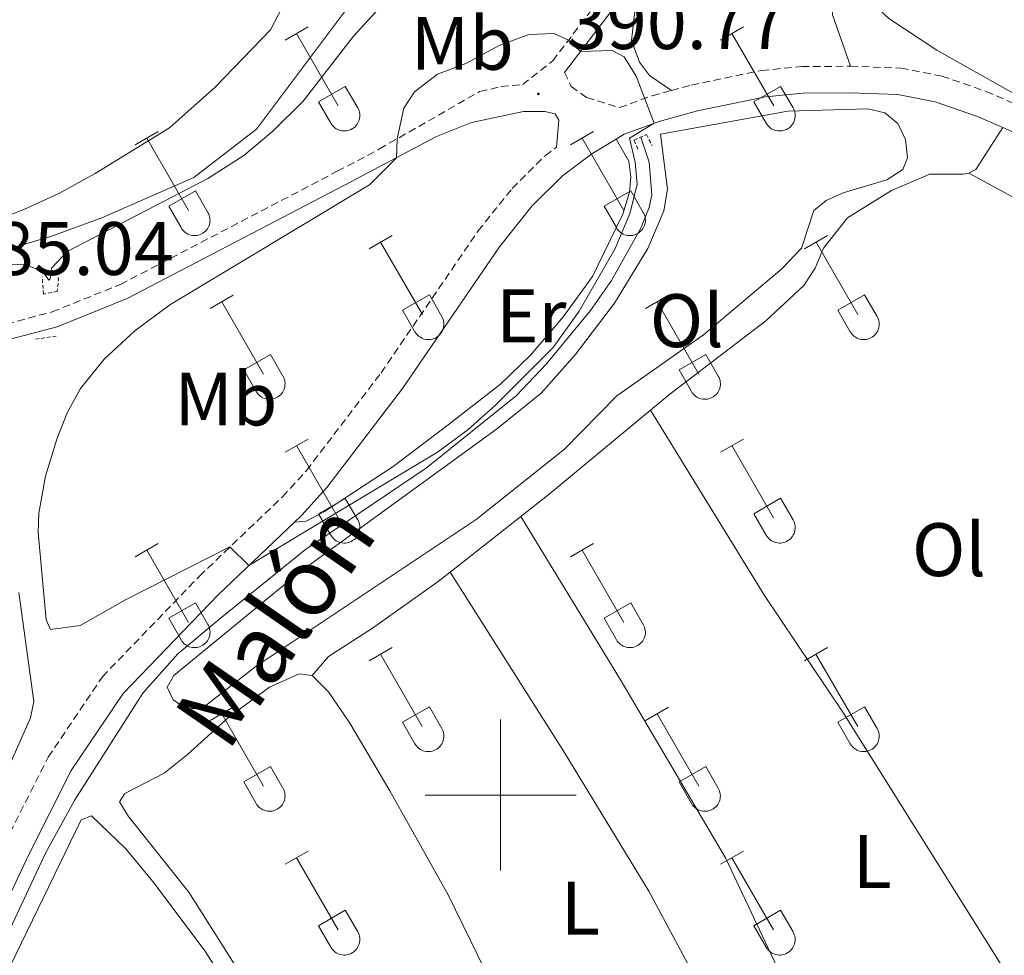
# Model space of a CAD drawing. Units: metres. Extents: x 607870 to 612371, y 4645585 to 4648624.
# Drawn here: x 611936 to 612067, y 4646979 to 4647103 of the extents above; entities that cross this region are included whole.
import ezdxf
from ezdxf.enums import TextEntityAlignment as Align

# ---------------------------------------------------------------- set-up
doc = ezdxf.new("R2010")
doc.units = ezdxf.units.M
doc.header["$MEASUREMENT"] = 0
doc.linetypes.add('TRAZOS', pattern=[0.75, 0.5, -0.25])
doc.linetypes.add('TRAZOSX2', pattern=[1.5, 1, -0.5])
for name, color, linetype, lineweight in [('Carátula', 7, 'Continuous', 5), ('Level 12', 142, 'Continuous', 0), ('Level 13', 5, 'Continuous', 0), ('Level 21', 19, 'Continuous', 0), ('Level 36', 19, 'Continuous', 40), ('Level 37', 92, 'Continuous', 0), ('Level 41', 39, 'Continuous', 0), ('Level 44', 1, 'Continuous', 0), ('Level 5', 36, 'Continuous', 0), ('Level 51', 144, 'Continuous', 13), ('Level 63', 7, 'Continuous', 0), ('Level 7', 1, 'Continuous', 0)]:
    doc.layers.add(name, color=color, linetype=linetype, lineweight=lineweight)
doc.styles.add('Arial', font='ARIAL.TTF', dxfattribs={"height": 0.2})

# ---------------------------------------------------------------- blocks, each defined once
blk = doc.blocks.new('5PATER')
at = {"layer": 'Carátula', "linetype": 'Continuous', "lineweight": 5}
h = blk.add_hatch(color=250, dxfattribs=at)
edge = h.paths.add_edge_path()
edge.add_ellipse((0, 0), major_axis=(-1.33, -1.34), ratio=0.999422, start_angle=0, end_angle=360)

msp = doc.modelspace()

# ---------------------------------------------------------------- linework, layer by layer
at = {"layer": 'Level 12', "color": 142, "linetype": 'Continuous', "lineweight": 0}
msp.add_polyline3d([(611936.25, 4647026.81, 388.01), (611938.2, 4647012.41, 387.98), (611937.79, 4647010.25, 387.98), (611931.77, 4646996.76, 387.98)], dxfattribs=at)
at = {"layer": 'Level 13', "color": 5, "linetype": 'Continuous', "lineweight": 0, "ltscale": 0.5}
for points in [[(611924.09, 4647069.44, 383.54), (611927.57, 4647070.21, 383.62), (611940.49, 4647073.97, 383.71), (611947.21, 4647076.45, 383.71), (611959.38, 4647081.78, 383.62), (611967.7, 4647088.15, 383.55), (611979.2, 4647103.54, 383.15), (611983.96, 4647109.31, 383.12), (611989.61, 4647114.27, 383.03), (611994.88, 4647118.23, 382.97), (612003.13, 4647123.55, 382.94), (612011.56, 4647127.67, 382.91)], [(611925.65, 4646962.19, 389.39), (611939.75, 4646992.3, 389.39), (611943.65, 4646999.36, 389.51), (611952.64, 4647013.49, 389.51), (611957.3, 4647018.73, 389.51), (611962.89, 4647023.38, 389.54), (611974.18, 4647032.53, 389.67), (611990.18, 4647043.32, 389.76), (612002.07, 4647052.86, 389.67), (612006.08, 4647057.09, 389.64), (612011.89, 4647064.15, 389.57), (612014.66, 4647068.13, 389.54), (612018.55, 4647075.07, 389.54), (612019.67, 4647077.82, 389.54), (612020.02, 4647079.49, 389.54), (612019.67, 4647083.79, 389.57), (612018.56, 4647087.13, 389.59)]]:
    msp.add_polyline3d(points, dxfattribs=at)
at = {"layer": 'Level 21', "color": 19, "linetype": 'Continuous', "lineweight": 0}
for points in [[(612008.46, 4647095.68, 390.12), (612020.41, 4647111.37, 387.43), (612029.52, 4647124.89, 386.01), (612032.72, 4647130.68, 385.33), (612034.19, 4647135.21, 384.71), (612033.92, 4647140.75, 384.22)], [(612015.29, 4647086.86, 390.22), (612016.36, 4647087.5, 390.16), (612021.12, 4647089.24, 389.98), (612026.07, 4647090.59, 389.69), (612035.06, 4647092.47, 388.98), (612040.04, 4647092.94, 388.74), (612046.26, 4647092.99, 388.58), (612052.6, 4647092.75, 388.42), (612057.51, 4647091.79, 388.36), (612062.98, 4647089.89, 388.3), (612066.46, 4647088.37, 388.15)], [(611935.28, 4647060.41, 386.45), (611941.3, 4647062.01, 386.84), (611950.57, 4647065.73, 387.4), (611979.36, 4647080.76, 389.19), (611991.51, 4647087.21, 390.64), (611996.15, 4647089.05, 390.59), (612003.03, 4647090.5, 390.42), (612005.87, 4647090.52, 390.45), (612007.23, 4647090.18, 390.45), (612007.7, 4647089.34, 390.45), (612007.41, 4647085.8, 390.48)], [(612066.46, 4647088.37, 388.15), (612082.26, 4647081.43, 387.46), (612100.46, 4647072.7, 387.09), (612118.68, 4647065.09, 387.09), (612130.7, 4647061.58, 387.25), (612134.6, 4647060.85, 387.37), (612141.43, 4647060.11, 387.49)], [(611972.7, 4647036.15, 390.56), (611973.63, 4647037.04, 390.65), (611977, 4647040.73, 390.9), (611987.03, 4647053.84, 391.05), (611999.85, 4647072.6, 390.87), (612004.14, 4647077.96, 390.65), (612008.2, 4647082, 390.52), (612012.08, 4647084.92, 390.4), (612015.29, 4647086.86, 390.22)], [(611913.55, 4646914.26, 391.15), (611912.51, 4646916.31, 391.12), (611910.91, 4646918.23, 391.09), (611905.52, 4646923.11, 391.09), (611904.75, 4646924.69, 391.09), (611904.76, 4646926.58, 391.09), (611905.81, 4646927.93, 391.12), (611907.55, 4646929.07, 391.12), (611911.36, 4646929.99, 391.02), (611912.72, 4646930.72, 390.99), (611914.03, 4646932.23, 390.9), (611914.69, 4646936.47, 390.59), (611915.03, 4646943.36, 390.13), (611916.82, 4646951.7, 389.69), (611919.43, 4646955.97, 389.67), (611930.87, 4646977.94, 389.54), (611937.54, 4646992.14, 389.38), (611943.16, 4647003.25, 389.38), (611950.03, 4647013.46, 389.35), (611962.61, 4647026.5, 389.63), (611972.7, 4647036.15, 390.56)]]:
    msp.add_polyline3d(points, dxfattribs=at)
at = {"layer": 'Level 21', "color": 19, "linetype": 'TRAZOSX2', "lineweight": 0}
for points in [[(611926.28, 4647062.54, 385.54), (611930.46, 4647061.84, 385.78), (611933.14, 4647061.99, 386.34), (611940.65, 4647063.98, 386.84), (611949.7, 4647067.62, 387.4), (611978.39, 4647082.59, 389.19), (611983.96, 4647085.55, 389.85), (611997.23, 4647093.14, 390.74), (612000.05, 4647093.81, 390.77), (612002.93, 4647094.07, 390.77), (612006.9, 4647097.21, 390.56), (612018.65, 4647112.63, 387.43), (612027.67, 4647126.02, 386.01), (612030.72, 4647131.55, 385.33), (612032.01, 4647135.5, 384.71), (612031.75, 4647140.64, 384.22)], [(612022.62, 4647093.29, 389.84), (612025.25, 4647094, 389.69), (612034.54, 4647095.95, 388.98), (612039.86, 4647096.45, 388.74), (612046.31, 4647096.5, 388.58)], [(612046.31, 4647096.5, 388.58), (612053.01, 4647096.25, 388.42), (612058.42, 4647095.19, 388.36), (612064.27, 4647093.17, 388.3), (612083.73, 4647084.63, 387.46), (612101.9, 4647075.91, 387.09), (612119.86, 4647068.41, 387.09), (612131.52, 4647065, 387.25), (612135.11, 4647064.33, 387.37), (612141.52, 4647063.64, 387.49), (612143.59, 4647063.75, 387.49), (612145.98, 4647064.23, 387.37), (612150.47, 4647065.89, 387.03), (612155.14, 4647068.66, 386.38), (612158.85, 4647071.7, 385.64), (612161.89, 4647076.02, 384.83), (612163.79, 4647080.28, 384.42)], [(612008.46, 4647095.68, 390.12), (612009.34, 4647093.82, 390.12), (612011.41, 4647092.36, 390.12), (612015.75, 4647091.02, 390.12), (612020.05, 4647092.59, 389.98), (612022.62, 4647093.29, 389.84)], [(611934.38, 4646993.68, 389.38), (611940.12, 4647005.03, 389.38), (611947.29, 4647015.67, 389.35), (611960.13, 4647028.99, 389.63), (611971.12, 4647039.49, 390.65), (611974.3, 4647042.98, 390.9), (611984.18, 4647055.9, 391.05), (611997.02, 4647074.69, 390.87), (612001.52, 4647080.31, 390.65), (612005.9, 4647084.66, 390.52), (612007.41, 4647085.8, 390.48)]]:
    msp.add_polyline3d(points, dxfattribs=at)
at = {"layer": 'Level 21', "color": 1, "linetype": 'TRAZOS', "lineweight": 0}
for points in [[(612018.16, 4647085.53, 390.01), (612017.67, 4647086.73, 390.04), (612019.31, 4647087.47, 389.98), (612020.05, 4647085.98, 389.98)], [(611941.49, 4647068.54, 386.43), (611941.32, 4647066.69, 386.99), (611939.5, 4647066.32, 386.96), (611939.32, 4647068.61, 386.06)], [(611938.45, 4647060.36, 386.71), (611941.27, 4647060.78, 386.65)]]:
    msp.add_polyline3d(points, dxfattribs=at)
at = {"layer": 'Level 36', "color": 32, "linetype": 'Continuous', "lineweight": 0}
for points in [[(611971.47, 4647099.94), (611974.52, 4647101.7)], [(612029.1, 4647099.94), (612032.14, 4647101.7)], [(611973, 4647100.82), (611978.52, 4647091.25)], [(612030.62, 4647100.82), (612036.15, 4647091.25)], [(611975.9, 4647091.8), (611979.44, 4647093.84)], [(611979.44, 4647093.84), (611981.09, 4647090.99)], [(612033.53, 4647091.8), (612037.07, 4647093.84)], [(612037.07, 4647093.84), (612038.72, 4647090.99)], [(611975.9, 4647091.8), (611977.54, 4647088.97)], [(612033.53, 4647091.8), (612035.16, 4647088.97)], [(611977.54, 4647088.97), (611977.65, 4647088.79), (611977.78, 4647088.63), (611977.92, 4647088.48), (611978.08, 4647088.35), (611978.25, 4647088.23), (611978.44, 4647088.13), (611978.63, 4647088.05), (611978.83, 4647087.99), (611979.03, 4647087.94), (611979.24, 4647087.93), (611979.44, 4647087.93), (611979.65, 4647087.95), (611979.86, 4647087.99), (611980.05, 4647088.06), (611980.24, 4647088.14), (611980.42, 4647088.24), (611980.59, 4647088.36), (611980.75, 4647088.5), (611980.89, 4647088.65), (611981.02, 4647088.82), (611981.12, 4647089), (611981.21, 4647089.18), (611981.28, 4647089.38), (611981.33, 4647089.58), (611981.36, 4647089.79), (611981.37, 4647090), (611981.36, 4647090.2), (611981.32, 4647090.41), (611981.27, 4647090.61), (611981.19, 4647090.8), (611981.1, 4647090.99)], [(612035.16, 4647088.97), (612035.28, 4647088.79), (612035.4, 4647088.63), (612035.55, 4647088.48), (612035.7, 4647088.35), (612035.88, 4647088.23), (612036.06, 4647088.13), (612036.25, 4647088.05), (612036.45, 4647087.99), (612036.65, 4647087.95), (612036.86, 4647087.93), (612037.07, 4647087.93), (612037.28, 4647087.95), (612037.48, 4647087.99), (612037.68, 4647088.06), (612037.87, 4647088.14), (612038.05, 4647088.24), (612038.22, 4647088.36), (612038.37, 4647088.5), (612038.52, 4647088.65), (612038.64, 4647088.82), (612038.75, 4647089), (612038.84, 4647089.19), (612038.91, 4647089.38), (612038.96, 4647089.58), (612038.98, 4647089.79), (612038.99, 4647090), (612038.98, 4647090.2), (612038.94, 4647090.41), (612038.89, 4647090.61), (612038.81, 4647090.8), (612038.72, 4647090.99)], [(611951.65, 4647086.1), (611954.69, 4647087.85)], [(612009.27, 4647086.1), (612012.31, 4647087.85)], [(611953.17, 4647086.97), (611958.7, 4647077.4)], [(612010.79, 4647086.97), (612016.32, 4647077.4)], [(611956.08, 4647077.96), (611959.62, 4647080)], [(611959.62, 4647080), (611961.26, 4647077.15)], [(612013.7, 4647077.96), (612017.24, 4647080)], [(612017.24, 4647080), (612018.89, 4647077.15)], [(611956.08, 4647077.96), (611957.71, 4647075.13)], [(611957.71, 4647075.13), (611957.82, 4647074.95), (611957.95, 4647074.79), (611958.1, 4647074.63), (611958.25, 4647074.5), (611958.43, 4647074.38), (611958.61, 4647074.28), (611958.8, 4647074.2), (611959, 4647074.14), (611959.2, 4647074.1), (611959.41, 4647074.08), (611959.62, 4647074.08), (611959.82, 4647074.11), (611960.03, 4647074.15), (611960.22, 4647074.21), (611960.42, 4647074.3), (611960.6, 4647074.4), (611960.76, 4647074.52), (611960.92, 4647074.66), (611961.06, 4647074.81), (611961.19, 4647074.97), (611961.3, 4647075.15), (611961.39, 4647075.34), (611961.46, 4647075.54), (611961.5, 4647075.74), (611961.53, 4647075.94), (611961.54, 4647076.15), (611961.53, 4647076.36), (611961.49, 4647076.56), (611961.44, 4647076.76), (611961.36, 4647076.96), (611961.27, 4647077.14)], [(612013.7, 4647077.96), (612015.33, 4647075.13)], [(612015.34, 4647075.13), (612015.45, 4647074.95), (612015.58, 4647074.79), (612015.72, 4647074.64), (612015.88, 4647074.5), (612016.05, 4647074.38), (612016.23, 4647074.28), (612016.42, 4647074.2), (612016.62, 4647074.14), (612016.82, 4647074.1), (612017.03, 4647074.08), (612017.24, 4647074.08), (612017.45, 4647074.11), (612017.65, 4647074.15), (612017.85, 4647074.21), (612018.04, 4647074.3), (612018.22, 4647074.4), (612018.39, 4647074.52), (612018.54, 4647074.66), (612018.69, 4647074.81), (612018.81, 4647074.97), (612018.92, 4647075.15), (612019.01, 4647075.34), (612019.08, 4647075.54), (612019.13, 4647075.74), (612019.16, 4647075.94), (612019.16, 4647076.15), (612019.15, 4647076.36), (612019.12, 4647076.57), (612019.06, 4647076.77), (612018.99, 4647076.96), (612018.89, 4647077.14)], [(611982.6, 4647072.33), (611985.64, 4647074.08)], [(611984.12, 4647073.2), (611989.65, 4647063.63)], [(612040.22, 4647072.33), (612043.27, 4647074.08)], [(612041.75, 4647073.2), (612047.27, 4647063.63)], [(611961.58, 4647064.42), (611964.62, 4647066.19)], [(611963.1, 4647065.31), (611968.62, 4647055.73)], [(611987.03, 4647064.19), (611990.57, 4647066.23)], [(611990.57, 4647066.23), (611992.22, 4647063.37)], [(612019.2, 4647064.43), (612022.24, 4647066.19)], [(612020.72, 4647065.31), (612026.25, 4647055.73)], [(612044.65, 4647064.19), (612048.19, 4647066.23)], [(612048.19, 4647066.23), (612049.84, 4647063.38)], [(611987.03, 4647064.19), (611988.66, 4647061.35)], [(612044.65, 4647064.19), (612046.29, 4647061.36)], [(611988.67, 4647061.35), (611988.78, 4647061.18), (611988.9, 4647061.01), (611989.05, 4647060.86), (611989.21, 4647060.73), (611989.38, 4647060.61), (611989.56, 4647060.51), (611989.75, 4647060.43), (611989.95, 4647060.37), (611990.15, 4647060.33), (611990.36, 4647060.31), (611990.57, 4647060.31), (611990.78, 4647060.33), (611990.98, 4647060.38), (611991.18, 4647060.44), (611991.37, 4647060.52), (611991.55, 4647060.63), (611991.72, 4647060.75), (611991.87, 4647060.89), (611992.02, 4647061.04), (611992.14, 4647061.2), (611992.25, 4647061.38), (611992.34, 4647061.57), (611992.41, 4647061.76), (611992.46, 4647061.97), (611992.48, 4647062.17), (611992.49, 4647062.38), (611992.48, 4647062.59), (611992.44, 4647062.79), (611992.39, 4647062.99), (611992.31, 4647063.19), (611992.22, 4647063.37)], [(612046.29, 4647061.35), (612046.4, 4647061.18), (612046.53, 4647061.01), (612046.67, 4647060.87), (612046.83, 4647060.73), (612047, 4647060.61), (612047.18, 4647060.51), (612047.37, 4647060.43), (612047.57, 4647060.37), (612047.78, 4647060.33), (612047.98, 4647060.31), (612048.19, 4647060.31), (612048.4, 4647060.33), (612048.6, 4647060.38), (612048.8, 4647060.44), (612048.99, 4647060.53), (612049.17, 4647060.63), (612049.34, 4647060.75), (612049.5, 4647060.89), (612049.64, 4647061.04), (612049.76, 4647061.2), (612049.87, 4647061.38), (612049.96, 4647061.57), (612050.03, 4647061.77), (612050.08, 4647061.97), (612050.11, 4647062.17), (612050.12, 4647062.38), (612050.1, 4647062.59), (612050.07, 4647062.79), (612050.01, 4647062.99), (612049.94, 4647063.19), (612049.84, 4647063.37)], [(611966.01, 4647056.29), (611969.55, 4647058.33)], [(611969.55, 4647058.33), (611971.19, 4647055.47)], [(612023.63, 4647056.29), (612027.17, 4647058.33)], [(612027.17, 4647058.33), (612028.82, 4647055.47)], [(611966.01, 4647056.29), (611967.64, 4647053.46)], [(612023.63, 4647056.29), (612025.26, 4647053.46)], [(611967.64, 4647053.46), (611967.76, 4647053.28), (611967.88, 4647053.12), (611968.03, 4647052.97), (611968.18, 4647052.83), (611968.36, 4647052.71), (611968.54, 4647052.61), (611968.73, 4647052.53), (611968.93, 4647052.47), (611969.13, 4647052.43), (611969.34, 4647052.41), (611969.55, 4647052.41), (611969.75, 4647052.44), (611969.96, 4647052.48), (611970.16, 4647052.54), (611970.34, 4647052.63), (611970.53, 4647052.73), (611970.7, 4647052.85), (611970.85, 4647052.99), (611970.99, 4647053.14), (611971.12, 4647053.31), (611971.23, 4647053.48), (611971.32, 4647053.67), (611971.39, 4647053.87), (611971.44, 4647054.07), (611971.46, 4647054.27), (611971.47, 4647054.48), (611971.46, 4647054.69), (611971.42, 4647054.89), (611971.37, 4647055.1), (611971.29, 4647055.29), (611971.2, 4647055.47)], [(612025.27, 4647053.46), (612025.38, 4647053.28), (612025.51, 4647053.12), (612025.65, 4647052.97), (612025.81, 4647052.83), (612025.98, 4647052.71), (612026.16, 4647052.61), (612026.35, 4647052.53), (612026.55, 4647052.47), (612026.76, 4647052.43), (612026.96, 4647052.41), (612027.17, 4647052.41), (612027.38, 4647052.44), (612027.58, 4647052.48), (612027.78, 4647052.54), (612027.97, 4647052.63), (612028.15, 4647052.73), (612028.32, 4647052.85), (612028.48, 4647052.99), (612028.62, 4647053.14), (612028.74, 4647053.31), (612028.85, 4647053.48), (612028.94, 4647053.67), (612029.01, 4647053.87), (612029.06, 4647054.07), (612029.09, 4647054.28), (612029.1, 4647054.48), (612029.08, 4647054.69), (612029.05, 4647054.9), (612028.99, 4647055.1), (612028.92, 4647055.29), (612028.82, 4647055.47)], [(611971.47, 4647045.39), (611974.52, 4647047.15)], [(612029.1, 4647045.4), (612032.14, 4647047.15)], [(611973, 4647046.27), (611978.52, 4647036.7)], [(612030.62, 4647046.27), (612036.14, 4647036.7)], [(611975.9, 4647037.25), (611979.44, 4647039.29)], [(611979.44, 4647039.29), (611981.09, 4647036.45)], [(612033.52, 4647037.26), (612037.06, 4647039.3)], [(612037.06, 4647039.3), (612038.72, 4647036.45)], [(611975.9, 4647037.25), (611977.54, 4647034.43)], [(611977.54, 4647034.42), (611977.65, 4647034.25), (611977.78, 4647034.08), (611977.92, 4647033.93), (611978.08, 4647033.8), (611978.25, 4647033.68), (611978.43, 4647033.58), (611978.62, 4647033.5), (611978.82, 4647033.44), (611979.03, 4647033.4), (611979.23, 4647033.38), (611979.44, 4647033.38), (611979.65, 4647033.4), (611979.85, 4647033.45), (611980.05, 4647033.51), (611980.24, 4647033.59), (611980.42, 4647033.7), (611980.59, 4647033.82), (611980.75, 4647033.95), (611980.89, 4647034.11), (611981.01, 4647034.27), (611981.12, 4647034.45), (611981.21, 4647034.64), (611981.28, 4647034.83), (611981.33, 4647035.03), (611981.36, 4647035.24), (611981.37, 4647035.45), (611981.35, 4647035.66), (611981.32, 4647035.86), (611981.26, 4647036.06), (611981.19, 4647036.26), (611981.09, 4647036.44)], [(612033.52, 4647037.26), (612035.16, 4647034.43)], [(612035.16, 4647034.42), (612035.27, 4647034.25), (612035.4, 4647034.08), (612035.54, 4647033.93), (612035.7, 4647033.8), (612035.87, 4647033.68), (612036.06, 4647033.58), (612036.25, 4647033.5), (612036.45, 4647033.44), (612036.65, 4647033.4), (612036.86, 4647033.38), (612037.07, 4647033.38), (612037.27, 4647033.4), (612037.48, 4647033.45), (612037.67, 4647033.51), (612037.86, 4647033.59), (612038.04, 4647033.7), (612038.21, 4647033.82), (612038.37, 4647033.95), (612038.51, 4647034.11), (612038.64, 4647034.27), (612038.74, 4647034.45), (612038.84, 4647034.64), (612038.9, 4647034.83), (612038.95, 4647035.04), (612038.98, 4647035.24), (612038.99, 4647035.45), (612038.98, 4647035.66), (612038.94, 4647035.86), (612038.89, 4647036.06), (612038.81, 4647036.26), (612038.72, 4647036.44)], [(611951.65, 4647031.55), (611954.69, 4647033.31)], [(612009.27, 4647031.55), (612012.31, 4647033.31)], [(611953.17, 4647032.43), (611958.69, 4647022.85)], [(612010.79, 4647032.43), (612016.32, 4647022.85)], [(611956.08, 4647023.41), (611959.61, 4647025.45)], [(611959.61, 4647025.45), (611961.26, 4647022.6)], [(612013.7, 4647023.41), (612017.24, 4647025.45)], [(612017.24, 4647025.45), (612018.89, 4647022.6)], [(611956.08, 4647023.41), (611957.71, 4647020.58)], [(612013.7, 4647023.41), (612015.33, 4647020.58)], [(611957.71, 4647020.58), (611957.82, 4647020.4), (611957.95, 4647020.24), (611958.09, 4647020.09), (611958.25, 4647019.95), (611958.42, 4647019.84), (611958.6, 4647019.74), (611958.8, 4647019.65), (611959, 4647019.59), (611959.2, 4647019.55), (611959.41, 4647019.53), (611959.61, 4647019.53), (611959.82, 4647019.56), (611960.02, 4647019.6), (611960.22, 4647019.67), (611960.41, 4647019.75), (611960.59, 4647019.85), (611960.76, 4647019.97), (611960.92, 4647020.11), (611961.06, 4647020.26), (611961.19, 4647020.43), (611961.29, 4647020.61), (611961.38, 4647020.79), (611961.45, 4647020.99), (611961.5, 4647021.19), (611961.53, 4647021.4), (611961.54, 4647021.61), (611961.52, 4647021.81), (611961.49, 4647022.02), (611961.44, 4647022.22), (611961.36, 4647022.41), (611961.26, 4647022.6)], [(612015.34, 4647020.58), (612015.44, 4647020.4), (612015.57, 4647020.24), (612015.72, 4647020.09), (612015.88, 4647019.95), (612016.05, 4647019.84), (612016.23, 4647019.74), (612016.42, 4647019.66), (612016.62, 4647019.59), (612016.82, 4647019.55), (612017.03, 4647019.53), (612017.24, 4647019.54), (612017.44, 4647019.56), (612017.65, 4647019.6), (612017.85, 4647019.67), (612018.04, 4647019.75), (612018.22, 4647019.85), (612018.39, 4647019.97), (612018.54, 4647020.11), (612018.68, 4647020.26), (612018.81, 4647020.43), (612018.92, 4647020.61), (612019.01, 4647020.79), (612019.08, 4647020.99), (612019.13, 4647021.19), (612019.16, 4647021.4), (612019.16, 4647021.61), (612019.15, 4647021.81), (612019.11, 4647022.02), (612019.06, 4647022.22), (612018.98, 4647022.41), (612018.89, 4647022.6)], [(611982.6, 4647017.78), (611985.64, 4647019.53)], [(612040.22, 4647017.78), (612043.26, 4647019.53)], [(611984.12, 4647018.65), (611989.64, 4647009.08)], [(612041.74, 4647018.65), (612047.27, 4647009.08)], [(611961.58, 4647009.88), (611964.62, 4647011.64)], [(611987.02, 4647009.64), (611990.57, 4647011.68)], [(611990.57, 4647011.68), (611992.22, 4647008.83)], [(612019.2, 4647009.88), (612022.24, 4647011.64)], [(612044.65, 4647009.64), (612048.19, 4647011.68)], [(612048.19, 4647011.68), (612049.84, 4647008.83)], [(611963.1, 4647010.76), (611968.62, 4647001.18)], [(612020.72, 4647010.76), (612026.24, 4647001.18)], [(611987.02, 4647009.64), (611988.66, 4647006.81)], [(612044.65, 4647009.64), (612046.28, 4647006.81)], [(611988.66, 4647006.81), (611988.77, 4647006.63), (611988.9, 4647006.47), (611989.04, 4647006.32), (611989.2, 4647006.18), (611989.38, 4647006.06), (611989.56, 4647005.96), (611989.75, 4647005.88), (611989.95, 4647005.82), (611990.15, 4647005.78), (611990.36, 4647005.76), (611990.57, 4647005.76), (611990.77, 4647005.79), (611990.98, 4647005.83), (611991.17, 4647005.89), (611991.36, 4647005.98), (611991.54, 4647006.08), (611991.72, 4647006.2), (611991.87, 4647006.34), (611992.01, 4647006.49), (611992.14, 4647006.66), (611992.25, 4647006.83), (611992.34, 4647007.02), (611992.4, 4647007.22), (611992.45, 4647007.42), (611992.48, 4647007.63), (611992.49, 4647007.83), (611992.48, 4647008.04), (611992.44, 4647008.25), (611992.39, 4647008.45), (611992.31, 4647008.64), (611992.22, 4647008.83)], [(612046.29, 4647006.81), (612046.4, 4647006.63), (612046.52, 4647006.47), (612046.67, 4647006.32), (612046.83, 4647006.18), (612047, 4647006.07), (612047.18, 4647005.97), (612047.37, 4647005.88), (612047.57, 4647005.82), (612047.78, 4647005.78), (612047.98, 4647005.76), (612048.19, 4647005.77), (612048.4, 4647005.79), (612048.6, 4647005.83), (612048.8, 4647005.89), (612048.99, 4647005.98), (612049.17, 4647006.08), (612049.34, 4647006.2), (612049.49, 4647006.34), (612049.64, 4647006.49), (612049.76, 4647006.66), (612049.87, 4647006.83), (612049.96, 4647007.02), (612050.03, 4647007.22), (612050.08, 4647007.42), (612050.11, 4647007.63), (612050.11, 4647007.83), (612050.1, 4647008.04), (612050.07, 4647008.25), (612050.01, 4647008.45), (612049.94, 4647008.64), (612049.84, 4647008.83)], [(611966.01, 4647001.74), (611969.55, 4647003.78)], [(611969.55, 4647003.78), (611971.19, 4647000.93)], [(612023.63, 4647001.74), (612027.17, 4647003.78)], [(612027.17, 4647003.78), (612028.82, 4647000.93)], [(611966.01, 4647001.74), (611967.64, 4646998.91)], [(612023.63, 4647001.74), (612025.26, 4646998.91)], [(611967.64, 4646998.91), (611967.75, 4646998.73), (611967.88, 4646998.57), (611968.02, 4646998.42), (611968.18, 4646998.29), (611968.35, 4646998.17), (611968.54, 4646998.07), (611968.73, 4646997.99), (611968.93, 4646997.93), (611969.13, 4646997.89), (611969.34, 4646997.87), (611969.54, 4646997.87), (611969.75, 4646997.89), (611969.96, 4646997.93), (611970.15, 4646998), (611970.34, 4646998.08), (611970.52, 4646998.18), (611970.69, 4646998.3), (611970.85, 4646998.44), (611970.99, 4646998.59), (611971.12, 4646998.76), (611971.22, 4646998.94), (611971.31, 4646999.12), (611971.38, 4646999.32), (611971.43, 4646999.52), (611971.46, 4646999.73), (611971.47, 4646999.94), (611971.46, 4647000.14), (611971.42, 4647000.35), (611971.36, 4647000.55), (611971.29, 4647000.74), (611971.2, 4647000.93)], [(612025.26, 4646998.91), (612025.38, 4646998.73), (612025.5, 4646998.57), (612025.65, 4646998.42), (612025.8, 4646998.29), (612025.98, 4646998.17), (612026.16, 4646998.07), (612026.35, 4646997.99), (612026.55, 4646997.93), (612026.75, 4646997.89), (612026.96, 4646997.87), (612027.17, 4646997.87), (612027.38, 4646997.89), (612027.58, 4646997.93), (612027.78, 4646998), (612027.97, 4646998.08), (612028.15, 4646998.18), (612028.32, 4646998.3), (612028.47, 4646998.44), (612028.61, 4646998.59), (612028.74, 4646998.76), (612028.85, 4646998.94), (612028.94, 4646999.13), (612029.01, 4646999.32), (612029.06, 4646999.52), (612029.08, 4646999.73), (612029.09, 4646999.94), (612029.08, 4647000.14), (612029.04, 4647000.35), (612028.99, 4647000.55), (612028.91, 4647000.74), (612028.82, 4647000.93)], [(611971.47, 4646990.85), (611974.52, 4646992.6)], [(612029.09, 4646990.85), (612032.14, 4646992.6)], [(611972.99, 4646991.72), (611978.52, 4646982.15)], [(612030.62, 4646991.72), (612036.14, 4646982.15)], [(611975.9, 4646982.71), (611979.44, 4646984.75)], [(611979.44, 4646984.75), (611981.09, 4646981.9)], [(612033.52, 4646982.71), (612037.06, 4646984.75)], [(612037.06, 4646984.75), (612038.71, 4646981.9)], [(611975.9, 4646982.71), (611977.53, 4646979.88)], [(611977.54, 4646979.88), (611977.65, 4646979.7), (611977.78, 4646979.54), (611977.92, 4646979.39), (611978.08, 4646979.25), (611978.25, 4646979.13), (611978.43, 4646979.03), (611978.62, 4646978.95), (611978.82, 4646978.89), (611979.02, 4646978.85), (611979.23, 4646978.83), (611979.44, 4646978.83), (611979.65, 4646978.85), (611979.85, 4646978.9), (611980.05, 4646978.96), (611980.24, 4646979.05), (611980.42, 4646979.15), (611980.59, 4646979.27), (611980.74, 4646979.41), (611980.89, 4646979.56), (611981.01, 4646979.73), (611981.12, 4646979.9), (611981.21, 4646980.09), (611981.28, 4646980.29), (611981.33, 4646980.49), (611981.36, 4646980.69), (611981.36, 4646980.9), (611981.35, 4646981.11), (611981.32, 4646981.31), (611981.26, 4646981.51), (611981.18, 4646981.71), (611981.09, 4646981.89)], [(612033.52, 4646982.71), (612035.16, 4646979.88)], [(612035.16, 4646979.88), (612035.27, 4646979.7), (612035.4, 4646979.54), (612035.54, 4646979.39), (612035.7, 4646979.25), (612035.87, 4646979.13), (612036.05, 4646979.03), (612036.25, 4646978.95), (612036.44, 4646978.89), (612036.65, 4646978.85), (612036.86, 4646978.83), (612037.06, 4646978.83), (612037.27, 4646978.86), (612037.47, 4646978.9), (612037.67, 4646978.96), (612037.86, 4646979.05), (612038.04, 4646979.15), (612038.21, 4646979.27), (612038.37, 4646979.41), (612038.51, 4646979.56), (612038.64, 4646979.73), (612038.74, 4646979.9), (612038.83, 4646980.09), (612038.9, 4646980.29), (612038.95, 4646980.49), (612038.98, 4646980.69), (612038.99, 4646980.9), (612038.97, 4646981.11), (612038.94, 4646981.32), (612038.88, 4646981.52), (612038.81, 4646981.71), (612038.71, 4646981.89)]]:
    msp.add_lwpolyline(points, dxfattribs=at)
at = {"layer": 'Level 36', "color": 92, "linetype": 'Continuous', "lineweight": 0}
for points in [[(611936.34, 4647146.8, 384.28), (611939.88, 4647148.39, 384.31), (611941.24, 4647148.42, 384.31), (611942.78, 4647147.7, 384.31), (611945.18, 4647144.69, 384.31), (611964.28, 4647117.95, 384.16), (611970.43, 4647108.46, 384.06), (611971.29, 4647106.3, 384.03), (611971.13, 4647104.35, 384.06), (611969.54, 4647101.32, 384.06), (611962.27, 4647093.77, 384.03), (611956.16, 4647088.35, 384.16), (611946.33, 4647082.3, 384.19), (611941.46, 4647079.63, 384.4), (611936.91, 4647077.54, 384.4), (611932.72, 4647075.89, 384.4)], [(612022.62, 4647093.29, 389.84), (612019.72, 4647095.28, 389.65), (612018.4, 4647097.05, 389.68), (612017.33, 4647099.9, 389.46), (612017.77, 4647103.76, 389.43), (612018.96, 4647105.83, 389.37), (612021.79, 4647109.38, 389.34), (612025.57, 4647113.23, 389.19), (612033.89, 4647119.88, 388.94), (612046.67, 4647128.98, 388.72), (612053.86, 4647132.67, 388.6), (612055.53, 4647132.81, 388.6), (612058.44, 4647132.25, 388.6), (612060.66, 4647130.88, 388.57), (612062.51, 4647128.95, 388.54), (612064.23, 4647126.32, 388.54), (612064.64, 4647122.26, 388.54), (612062.56, 4647120.26, 388.6), (612051.66, 4647115.38, 388.94), (612045.67, 4647111.48, 388.91), (612043.83, 4647107.53, 388.94), (612043.94, 4647103.29, 389.19), (612046.31, 4647096.5, 388.58)], [(612068.26, 4647092.72, 387.12), (612057.76, 4647098.64, 387.16), (612051.38, 4647102.81, 387.22), (612049.59, 4647104.48, 387.19), (612048.7, 4647106.31, 387.12), (612048.83, 4647108.26, 387.12), (612050.85, 4647110.85, 387.12), (612054.54, 4647112.85, 387.06), (612059.46, 4647114.25, 386.97), (612075, 4647115.61, 386.72), (612077.87, 4647115.32, 386.72), (612080.19, 4647114.35, 386.72), (612109.99, 4647094.38, 386.63), (612148.8, 4647069.61, 386.85), (612149.26, 4647068.53, 386.88), (612149.01, 4647067.17, 386.94), (612147.52, 4647066.09, 387.03), (612144.89, 4647065.2, 387.06), (612140.8, 4647065.1, 387.09), (612131.19, 4647066.25, 387.16), (612124.39, 4647067.76, 387.16), (612117.29, 4647070.29, 387.09), (612087.86, 4647083.27, 387.09), (612068.26, 4647092.72, 387.12)], [(612021.17, 4647087.52, 390.25), (612038.04, 4647090.57, 389.6), (612048.62, 4647090.87, 389.51), (612050.87, 4647090.31, 389.48), (612052.6, 4647088.91, 389.44), (612053.58, 4647086.8, 389.41), (612053.85, 4647084.39, 389.44), (612053.25, 4647082.81, 389.44), (612051.14, 4647081.46, 389.51), (612045.36, 4647079.75, 389.54), (612043.09, 4647078.74, 389.54), (612041.45, 4647077.39, 389.54), (612039.82, 4647072.41, 389.41), (612037.24, 4647069.67, 389.41), (612026.88, 4647060.95, 389.41), (612015.37, 4647052.87, 389.66), (612008.44, 4647045.81, 389.75), (611996.78, 4647036.51, 389.88), (611967.63, 4647017.08, 390), (611960.58, 4647011.54, 389.88), (611958.45, 4647011.39, 389.88), (611956.66, 4647012.63, 389.78), (611955.86, 4647014.28, 389.85), (611956.73, 4647015.85, 389.88), (611973.52, 4647029.61, 389.78), (611999.48, 4647048.47, 389.75), (612005.35, 4647053.24, 389.85), (612009.86, 4647058.3, 389.91), (612015.08, 4647065.15, 390), (612019.5, 4647072.37, 389.97), (612021.62, 4647077.34, 389.91), (612022.1, 4647080.24, 389.91), (612021.17, 4647087.52, 390.25)], [(612061.99, 4647082.35, 387.82), (612062.92, 4647082.84, 387.76), (612066.46, 4647088.37, 388.15)], [(611972.7, 4647036.15, 390.56), (611974.28, 4647036.27, 390.93), (611976.7, 4647037.56, 391.03), (611985.76, 4647043.49, 391.09), (611993.05, 4647049.03, 391.12), (612000, 4647054.39, 391.12), (612003.94, 4647058.24, 391.12), (612008.32, 4647063.39, 390.96), (612012.15, 4647068.66, 390.87), (612016.2, 4647076.9, 390.96), (612017.05, 4647079.81, 390.87), (612017.24, 4647081.82, 390.75), (612016.97, 4647083.92, 390.56), (612015.29, 4647086.86, 390.22)], [(612019.86, 4647050.97, 387.67), (612022.4, 4647053.09, 387.67), (612035.12, 4647062.81, 387.7), (612040.12, 4647067.46, 387.76), (612041.65, 4647069.75, 387.82), (612042.74, 4647072.4, 387.94), (612045.91, 4647076.44, 387.94), (612051.74, 4647080.04, 387.94), (612056.82, 4647082.21, 387.94), (612061.24, 4647082.23, 387.73), (612061.99, 4647082.35, 387.82)], [(612061.99, 4647082.35, 387.82), (612079.61, 4647072.78, 387.39), (612099.78, 4647063.75, 387.41)], [(612002.7, 4647036.9, 387.7), (612006.45, 4647039.85, 387.7), (612019.86, 4647050.97, 387.67)], [(612066.12, 4646977.75, 387.73), (612045.31, 4647010.99, 387.67), (612034.95, 4647026.41, 387.54), (612019.86, 4647050.97, 387.67)], [(611993.31, 4647029.53, 387.72), (612002.7, 4647036.9, 387.7)], [(612002.7, 4647036.9, 387.7), (612015.88, 4647015.26, 387.77), (612029.77, 4646991.7, 388.42), (612041.09, 4646967.68, 388.35), (612053.2, 4646943.72, 388.17)], [(611975.06, 4647015.84, 388.35), (611977.2, 4647018.37, 387.94), (611983.06, 4647022.12, 387.82), (611991.72, 4647028.27, 387.73), (611993.31, 4647029.53, 387.72)], [(612008.42, 4646952.77, 388.56), (612029.06, 4646963.02, 388.16), (612030.85, 4646964.22, 388.16), (612031.26, 4646965.58, 388.13), (612019.62, 4646987.28, 388.01), (612008.5, 4647005.54, 388.01), (611993.31, 4647029.53, 387.72)], [(612002.22, 4646907.56, 389.01), (611998.76, 4646908.41, 388.76), (611996.07, 4646909.75, 388.8), (611993.98, 4646912.02, 388.76), (611990.34, 4646921.62, 388.61), (611986.7, 4646933.11, 388.61), (611979.5, 4646948.58, 388.44), (611973.45, 4646961.47, 389.09), (611968.94, 4646971.05, 389), (611958.74, 4646987.17, 388.56), (611950.77, 4646997.16, 388.81), (611949.54, 4646999.12, 388.81), (611950.25, 4647000.2, 388.81), (611955.46, 4647002.9, 388.6), (611958.56, 4647005.36, 388.6), (611964.09, 4647010.35, 388.19), (611969.42, 4647014.29, 388.29), (611973.36, 4647016.07, 388.35), (611975.06, 4647015.84, 388.35)], [(611975.06, 4647015.84, 388.35), (611977.22, 4647013.67, 388.35), (611980.04, 4647009.55, 388.35), (611985.33, 4647000.59, 388.44), (611993.04, 4646986.79, 388.53), (611999.82, 4646973, 388.47), (612008.42, 4646952.77, 388.56)], [(611932.25, 4646971.62, 389.75), (611944.5, 4646996.72, 389.75), (611945.84, 4646997.24, 390), (611950.4, 4646992.89, 390), (611954.15, 4646988.36, 390), (611960.86, 4646979.4, 390.12), (611964.18, 4646974.25, 390.19), (611971.21, 4646961.3, 390.31), (611972.71, 4646957.73, 390.31), (611973.47, 4646954.3, 390.31), (611972.84, 4646951.02, 390.46), (611971.28, 4646947.59, 390.46), (611969.01, 4646944.39, 390.46), (611962.92, 4646937.08, 390.46), (611953.79, 4646928.51, 390.74), (611936.29, 4646914.32, 390.84)]]:
    msp.add_polyline3d(points, dxfattribs=at)
at = {"layer": 'Level 5', "color": 36, "linetype": 'Continuous', "lineweight": 0}
for points in [[(611932.28, 4647070.39, 385), (611937.27, 4647070.19, 385), (611938.98, 4647069.44, 385), (611939.66, 4647068.94, 385), (611940.22, 4647068.2, 385), (611940.37, 4647068.35, 385), (611940.56, 4647069.77, 385), (611942.64, 4647071.96, 385), (611961.27, 4647081.63, 385), (611966.02, 4647084.68, 385), (611969.84, 4647087.89, 385), (611973.87, 4647091.88, 385), (611980.55, 4647100.49, 385), (611984.44, 4647104.77, 385)], [(611941.27, 4647047.12, 390), (611939.78, 4647042.25, 390), (611938.89, 4647037.34, 390), (611938.81, 4647034.75, 390), (611939.85, 4647023.21, 390), (611940.43, 4647021.94, 390), (611944.33, 4647022.48, 390), (611950.34, 4647025.86, 390), (611964.18, 4647032.87, 390), (611966.68, 4647030.39, 390), (611991.67, 4647045.39, 390), (611995.67, 4647048.37, 390), (611999.4, 4647051.71, 390), (612006.97, 4647059.25, 390), (612010.42, 4647064.06, 390), (612015.16, 4647072.36, 390), (612017.1, 4647077, 390), (612018.07, 4647080.83, 390), (612017.8, 4647083.79, 390), (612017.07, 4647086.98, 390), (612020.33, 4647088.95, 390), (612017.96, 4647095.19, 390), (612016.36, 4647097.73, 390), (612014.79, 4647098.57, 390), (612010.57, 4647098.46, 390), (612008.98, 4647099.94, 390), (612007.03, 4647100.82, 390), (612003.72, 4647100.71, 390), (611999.82, 4647099.24, 390), (611995.39, 4647096.87, 390), (611991.67, 4647095.43, 390), (611988.6, 4647093.12, 390), (611987.2, 4647090.96, 390), (611986.3, 4647086.89, 390), (611986.21, 4647084.39, 390), (611982.66, 4647080.8, 390), (611956.24, 4647064.9, 390), (611951.58, 4647061.46, 390), (611947.53, 4647057.73, 390), (611944.39, 4647053.83, 390), (611942.65, 4647050.63, 390), (611941.27, 4647047.12, 390)]]:
    msp.add_polyline3d(points, dxfattribs=at)
at = {"layer": 'Level 51', "color": 142, "linetype": 'Continuous', "lineweight": 0}
msp.add_polyline3d([(611936.25, 4647026.81, 387.98), (611938.2, 4647012.41, 387.98), (611937.79, 4647010.25, 387.98), (611931.77, 4646996.76, 387.98)], dxfattribs=at)
at = {"layer": 'Level 63', "linetype": 'Continuous', "lineweight": 0}
for points in [[(612000, 4646990.01), (612000, 4647010.01)], [(611990, 4647000.01), (612010, 4647000.01)]]:
    msp.add_lwpolyline(points, dxfattribs=at)

# ---------------------------------------------------------------- block references
at = {"layer": 'Level 7', "color": 19, "linetype": 'Continuous', "lineweight": 0, "xscale": 0.09999983015004542, "yscale": 0.09999983015004542}
msp.add_blockref('5PATER', (612005, 4647092.84, 390.77), dxfattribs=at)

# ---------------------------------------------------------------- texts
at = {"layer": 'Level 37', "color": 92, "linetype": 'Continuous', "lineweight": 0, "style": 'Arial'}
for s, p in [('Mb', (611994.93, 4647099.53, 388.87)), ('Er', (612004.06, 4647063.45, 391.02)), ('Ol', (612024.64, 4647062.82, 389.6)), ('Mb', (611963.63, 4647052.45, 390.43)), ('Ol', (612059.35, 4647032.5, 387.34)), ('L', (612049.19, 4646991.21, 387.95)), ('L', (612010.56, 4646985.05, 388.22))]:
    msp.add_text(s, height=7, dxfattribs=at).set_placement(p, align=Align.MIDDLE_CENTER)
at = {"layer": 'Level 41', "color": 19, "linetype": 'Continuous', "lineweight": 0, "style": 'Arial'}
for s, p in [('390.77', (612008.75, 4647096.59, 390.77)), ('385.04', (611927.59, 4647066.68, 385.04))]:
    msp.add_text(s, height=7, dxfattribs=at).set_placement(p, align=Align.BOTTOM_LEFT)
at = {"layer": 'Level 44', "color": 19, "linetype": 'Continuous', "lineweight": 0, "style": 'Arial'}
msp.add_text('Malón', height=9, rotation=55.3669, dxfattribs=at).set_placement((611976.17, 4647018.44, 389.36), align=Align.BOTTOM_CENTER)

doc.saveas('drawing.dxf')
